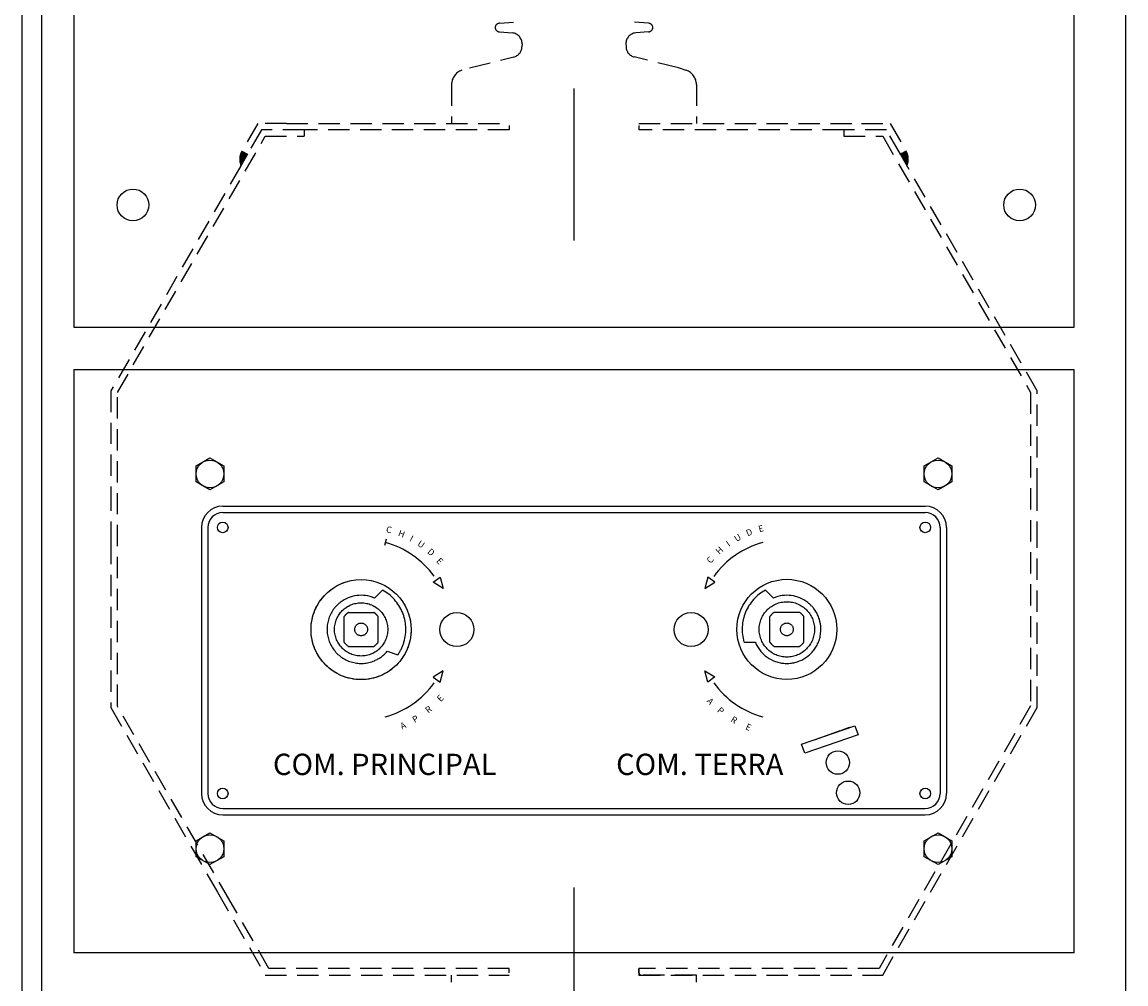
# Model space of a CAD drawing. Extents: x -1582 to 16780, y 10099 to 26609.
# Drawn here: x 12 to 530, y 24146 to 24598 of the extents above; entities that cross this region are included whole.
import ezdxf

# ---------------------------------------------------------------- set-up
doc = ezdxf.new("R2010")
doc.units = 0
for name, pattern in [('DASHDOT', [207.095792, 103.547896, -51.773948, 0, -51.773948]), ('DASHED', [155.321844, 103.547896, -51.773948]), ('TRACEJADO', [30, 10, -5, 10, -5])]:
    doc.linetypes.add(name, pattern=pattern)
doc.layers.get('0').update_dxf_attribs({"linetype": 'CONTINUOUS'})
for name, color, linetype in [('1', 7, 'CONTINUOUS'), ('CARTER', 7, 'CONTINUOUS'), ('PUNTEGGIATO', 7, 'DASHED'), ('TRAB-1', 1, 'CONTINUOUS'), ('TRAB-2', 7, 'CONTINUOUS'), ('TRACEJADO', 1, 'TRACEJADO')]:
    doc.layers.add(name, color=color, linetype=linetype)
doc.styles.add('ARIAL', font='ARIAL.TTF')

msp = doc.modelspace()

# ---------------------------------------------------------------- linework, layer by layer
at = {"color": 3}
for p, q in [((105.96, 24370.75), (435.94, 24370.75)), ((95.96, 24360.75), (95.96, 24235.75)), ((445.94, 24360.75), (445.94, 24235.75)), ((209.45, 24293.39), (204.82, 24290.49)), ((208.11, 24288.1), (209.45, 24293.39)), ((204.82, 24290.49), (208.11, 24288.1)), ((105.96, 24225.75), (435.94, 24225.75))]:
    msp.add_line(p, q, dxfattribs=at)
at = {"color": 2}
for p, q in [((105.96, 24367.75), (435.94, 24367.75)), ((98.96, 24360.75), (98.96, 24235.75)), ((442.94, 24360.75), (442.94, 24235.75)), ((333.77, 24337.35), (332.43, 24332.06)), ((332.43, 24332.06), (337.06, 24334.96)), ((337.06, 24334.96), (333.77, 24337.35)), ((105.96, 24228.75), (435.94, 24228.75))]:
    msp.add_line(p, q, dxfattribs=at)
at = {"color": 1}
for p, q in [((182.71, 24355.18), (181.91, 24352.29)), ((204.82, 24335), (208.11, 24337.39)), ((209.45, 24332.1), (204.82, 24335)), ((208.11, 24337.39), (209.45, 24332.1))]:
    msp.add_line(p, q, dxfattribs=at)
at = {"color": 7}
for p, q in [((333.77, 24288.14), (332.43, 24293.43)), ((332.43, 24293.43), (337.06, 24290.53)), ((337.06, 24290.53), (333.77, 24288.14))]:
    msp.add_line(p, q, dxfattribs=at)
for p, q in [((377.87, 24259), (402.92, 24267.62)), ((402.92, 24267.62), (404.39, 24263.37)), ((404.39, 24263.37), (379.33, 24254.74)), ((379.33, 24254.74), (377.87, 24259))]:
    msp.add_line(p, q)
for centre, radius in [((105.94, 24360.75), 2.5), ((435.94, 24360.75), 2.5), ((170.94, 24312.75), 23.5), ((215.94, 24312.75), 8), ((325.94, 24312.75), 8), ((394.87, 24250.31), 5.5), ((399.75, 24236.13), 5.5), ((105.94, 24235.75), 2.5), ((435.94, 24235.75), 2.5)]:
    msp.add_circle(centre, radius)
at = {"color": 3}
for centre, radius, start, end in [((105.96, 24360.75), 10, 90, 180), ((435.94, 24360.75), 10, 0, 90), ((170.94, 24312.71), 42.5, 285.5079, 323.9199), ((105.96, 24235.75), 10, 180, 270), ((435.94, 24235.75), 10, 270, 0)]:
    msp.add_arc(centre, radius, start, end, dxfattribs=at)
at = {"color": 2}
for centre, radius, start, end in [((105.96, 24360.75), 7, 90, 180), ((435.94, 24360.75), 7, 0, 90), ((370.94, 24312.74), 42.5, 105.5079, 143.9199), ((105.96, 24235.75), 7, 180, 270), ((435.94, 24235.75), 7, 270, 0)]:
    msp.add_arc(centre, radius, start, end, dxfattribs=at)
at = {"color": 1}
msp.add_arc((170.94, 24312.78), 42.5, 36.0801, 74.4921, dxfattribs=at)
at = {"color": 7}
msp.add_arc((370.94, 24312.75), 42.5, 216.0801, 254.4921, dxfattribs=at)
at = {"layer": '1', "color": 7, "linetype": 'DASHED'}
for p, q in [((180.93, 24331.34), (177.19, 24327.6)), ((364.69, 24327.6), (360.95, 24331.34)), ((162.96, 24306.85), (162.96, 24318.85)), ((164.96, 24320.85), (176.96, 24320.85)), ((164.96, 24320.85), (176.96, 24320.85)), ((164.96, 24320.85), (176.96, 24320.85)), ((178.96, 24306.85), (178.96, 24318.85)), ((178.96, 24306.85), (178.96, 24318.85)), ((178.96, 24306.85), (178.96, 24318.85)), ((362.93, 24306.87), (362.93, 24318.87)), ((364.93, 24320.87), (376.93, 24320.87)), ((364.93, 24320.87), (376.93, 24320.87)), ((364.93, 24320.87), (376.93, 24320.87)), ((378.93, 24306.87), (378.93, 24318.87)), ((378.93, 24306.87), (378.93, 24318.87)), ((378.93, 24306.87), (378.93, 24318.87)), ((164.96, 24304.85), (176.96, 24304.85)), ((191.06, 24306.87), (191.06, 24306.87)), ((350.81, 24306.87), (356.1, 24306.87)), ((364.93, 24304.87), (376.93, 24304.87)), ((183.19, 24302.58), (188.23, 24300.94))]:
    msp.add_line(p, q, dxfattribs=at)
for centre, radius in [((170.94, 24312.75), 23.5), ((170.96, 24312.85), 12.5), ((370.93, 24312.86), 13), ((170.96, 24312.85), 3), ((370.93, 24312.87), 3)]:
    msp.add_circle(centre, radius, dxfattribs=at)
at = {"layer": '1'}
msp.add_circle((370.93, 24312.87), 23.5, dxfattribs=at)
at = {"layer": '1', "color": 7, "linetype": 'DASHED'}
for centre, radius, start, end in [((170.94, 24312.87), 16, 67.0242, 127.8184), ((170.94, 24312.87), 21, 343.3985, 61.6015), ((370.93, 24312.87), 21, 118.3985, 196.6015), ((370.93, 24312.87), 16, 52.1816, 112.9758), ((172.36, 24311.44), 18, 128.6201, 141.3782), ((370.93, 24312.86), 16, 37.8222, 52.1795), ((170.94, 24312.87), 16, 142.1799, 292.9762), ((170.96, 24312.85), 10, 126.8699, 143.1301), ((170.96, 24312.85), 10, 36.8699, 53.1301), ((170.96, 24312.85), 10, 36.8699, 53.1301), ((170.96, 24312.85), 10, 36.8699, 53.1301), ((370.93, 24312.87), 16, 202.0238, 37.8201), ((370.93, 24312.87), 10, 126.8699, 143.1301), ((370.93, 24312.87), 10, 36.8699, 53.1301), ((370.93, 24312.87), 10, 36.8699, 53.1301), ((370.93, 24312.87), 10, 36.8699, 53.1301), ((170.96, 24312.85), 10, 216.8699, 233.1301), ((170.96, 24312.85), 10, 306.8699, 323.1301), ((170.94, 24312.87), 21, 325.3983, 343.3988), ((370.93, 24312.87), 10, 216.8699, 233.1301), ((370.93, 24312.87), 10, 306.8699, 323.1301), ((170.94, 24312.87), 16, 292.9759, 319.975)]:
    msp.add_arc(centre, radius, start, end, dxfattribs=at)
at = {"layer": 'CARTER', "color": 3}
for p, q in [((395.79, 24265.19), (400.43, 24266.87)), ((395.79, 24265.19), (384.25, 24260.99)), ((93.44, 24213.62), (99.94, 24217.37)), ((99.94, 24217.37), (106.44, 24213.62)), ((435.44, 24213.62), (441.94, 24217.37)), ((441.94, 24217.37), (448.44, 24213.62)), ((93.44, 24209.87), (93.44, 24213.62)), ((435.44, 24209.87), (435.44, 24213.62)), ((435.44, 24206.11), (435.44, 24209.87)), ((448.44, 24213.62), (448.44, 24206.11))]:
    msp.add_line(p, q, dxfattribs=at)
at = {"layer": 'PUNTEGGIATO', "color": 2, "linetype": 'DASHDOT'}
for p, q in [((270.95, 24774.12), (270.95, 24495.48)), ((270.95, 24191.63), (270.95, 23962.99))]:
    msp.add_line(p, q, dxfattribs=at)
at = {"layer": 'TRAB-1', "color": 1}
for p, q in [((11.69, 22856.52), (11.69, 25056.52)), ((20.95, 22756.52), (20.95, 25056.52)), ((20.95, 22856.52), (20.95, 25056.52)), ((530.21, 22856.52), (530.21, 25056.52))]:
    msp.add_line(p, q, dxfattribs=at)
at = {"layer": 'TRAB-2'}
for p, q in [((35.95, 25041.74), (35.95, 24551.61)), ((505.95, 24454.87), (505.95, 25041.74)), ((35.95, 24551.74), (35.95, 24454.87)), ((35.95, 24434.87), (35.95, 24160.87)), ((505.95, 24160.87), (505.95, 24434.87)), ((93.44, 24389.62), (99.94, 24393.37)), ((99.94, 24393.37), (106.44, 24389.62)), ((435.44, 24389.62), (441.94, 24393.37)), ((441.94, 24393.37), (448.44, 24389.62)), ((93.44, 24385.87), (93.44, 24389.62)), ((93.44, 24382.11), (93.44, 24385.87)), ((106.44, 24389.62), (106.44, 24382.11)), ((435.44, 24385.87), (435.44, 24389.62)), ((435.44, 24382.11), (435.44, 24385.87)), ((448.44, 24389.62), (448.44, 24382.11)), ((99.94, 24378.36), (93.44, 24382.11)), ((106.44, 24382.11), (99.94, 24378.36)), ((441.94, 24378.36), (435.44, 24382.11)), ((448.44, 24382.11), (441.94, 24378.36))]:
    msp.add_line(p, q, dxfattribs=at)
at = {"layer": 'TRAB-2', "color": 0}
for p, q in [((35.95, 24454.87), (505.95, 24454.87)), ((35.95, 24434.87), (505.95, 24434.87)), ((505.95, 24160.87), (35.95, 24160.87))]:
    msp.add_line(p, q, dxfattribs=at)
at = {"layer": 'TRAB-2'}
for centre, radius in [((63.75, 24512.23), 7.46), ((480.25, 24512.23), 7.46), ((99.94, 24385.87), 6.5), ((441.94, 24385.87), 6.5), ((99.94, 24209.87), 6.5), ((441.94, 24209.87), 6.5)]:
    msp.add_circle(centre, radius, dxfattribs=at)
at = {"layer": 'TRACEJADO'}
for p, q in [((235.95, 24597.52), (242.5, 24598.1)), ((235.95, 24593.52), (241.97, 24593)), ((305.95, 24597.52), (299.4, 24598.1)), ((305.95, 24593.52), (299.93, 24593)), ((246.53, 24587.84), (246.48, 24586.4)), ((295.36, 24587.84), (295.42, 24586.4)), ((221.83, 24576.68), (242.66, 24581.71)), ((320.06, 24576.68), (299.24, 24581.71)), ((323.71, 24575.43), (320.06, 24576.68)), ((213.45, 24568.81), (213.45, 24550.52)), ((328.45, 24568.81), (328.45, 24550.52)), ((122.48, 24550.52), (114.98, 24537.53)), ((124.22, 24547.52), (117.58, 24536.03)), ((135.95, 24550.52), (122.48, 24550.52)), ((144.22, 24547.52), (124.22, 24547.52)), ((135.95, 24550.52), (240.45, 24550.52)), ((144.22, 24547.52), (144.22, 24544.52)), ((240.45, 24547.52), (144.22, 24547.52)), ((240.45, 24549.52), (240.45, 24547.52)), ((301.45, 24550.52), (405.95, 24550.52)), ((301.45, 24549.52), (301.45, 24547.52)), ((397.68, 24547.52), (301.45, 24547.52)), ((417.68, 24547.52), (397.68, 24547.52)), ((397.68, 24547.52), (397.68, 24544.52)), ((405.95, 24550.52), (419.41, 24550.52)), ((424.32, 24536.03), (417.68, 24547.52)), ((419.41, 24550.52), (426.91, 24537.53)), ((56.45, 24424.14), (125.95, 24544.52)), ((125.95, 24544.52), (144.22, 24544.52)), ((397.68, 24544.52), (415.95, 24544.52)), ((415.95, 24544.52), (485.45, 24424.14)), ((113.98, 24533.86), (116.68, 24536.55)), ((113.98, 24533.57), (116.86, 24536.45)), ((113.98, 24533.29), (117.04, 24536.35)), ((113.99, 24534.43), (116.32, 24536.76)), ((113.99, 24534.14), (116.5, 24536.66)), ((113.99, 24533.01), (117.22, 24536.24)), ((114, 24532.74), (117.4, 24536.14)), ((114.02, 24534.74), (116.14, 24536.86)), ((114.06, 24535.06), (115.96, 24536.97)), ((114.13, 24535.41), (115.78, 24537.07)), ((114.22, 24535.79), (115.6, 24537.17)), ((114.37, 24536.22), (115.43, 24537.28)), ((114.58, 24536.71), (115.25, 24537.38)), ((114.98, 24537.53), (114.62, 24536.8)), ((114.86, 24537.27), (115.07, 24537.48)), ((114.98, 24537.53), (117.58, 24536.03)), ((424.32, 24536.03), (426.91, 24537.53)), ((426.91, 24537.53), (424.32, 24536.03)), ((424.37, 24535.94), (424.65, 24536.23)), ((424.47, 24535.76), (425.32, 24536.61)), ((424.57, 24535.58), (425.99, 24537)), ((424.68, 24535.4), (426.66, 24537.39)), ((424.78, 24535.22), (426.97, 24537.41)), ((424.88, 24535.04), (427.07, 24537.23)), ((424.99, 24534.87), (427.16, 24537.04)), ((425.09, 24534.69), (427.25, 24536.85)), ((425.2, 24534.51), (427.35, 24536.66)), ((425.3, 24534.33), (427.43, 24536.46)), ((425.4, 24534.15), (427.52, 24536.26)), ((427.28, 24536.8), (426.91, 24537.53)), ((113.98, 24534.12), (113.98, 24533.03)), ((114.02, 24532.48), (117.58, 24536.04)), ((114.06, 24532.24), (117.21, 24535.38)), ((114.11, 24532.05), (114.46, 24530.63)), ((114.12, 24532.01), (116.82, 24534.72)), ((114.17, 24531.78), (116.44, 24534.05)), ((114.23, 24531.56), (116.05, 24533.38)), ((114.29, 24531.33), (115.66, 24532.71)), ((114.34, 24531.1), (115.28, 24532.04)), ((114.4, 24530.88), (114.89, 24531.37)), ((117.58, 24536.03), (114.46, 24530.63)), ((427.43, 24530.63), (424.32, 24536.03)), ((488.45, 24424.95), (424.32, 24536.03)), ((425.51, 24533.97), (427.59, 24536.05)), ((425.61, 24533.79), (427.66, 24535.84)), ((425.71, 24533.61), (427.72, 24535.62)), ((425.82, 24533.43), (427.78, 24535.39)), ((425.92, 24533.25), (427.82, 24535.15)), ((426.02, 24533.07), (427.86, 24534.91)), ((426.13, 24532.89), (427.89, 24534.65)), ((426.23, 24532.71), (427.91, 24534.39)), ((426.33, 24532.53), (427.91, 24534.11)), ((426.44, 24532.35), (427.91, 24533.83)), ((426.54, 24532.18), (427.91, 24533.55)), ((426.64, 24532), (427.91, 24533.26)), ((426.75, 24531.82), (427.91, 24532.98)), ((426.85, 24531.64), (427.9, 24532.68)), ((426.96, 24531.46), (427.86, 24532.36)), ((427.06, 24531.28), (427.78, 24532)), ((427.16, 24531.1), (427.68, 24531.62)), ((427.27, 24530.92), (427.59, 24531.24)), ((427.43, 24530.63), (427.79, 24532.05)), ((427.91, 24533.03), (427.91, 24534.12)), ((114.46, 24530.63), (53.45, 24424.95)), ((114.46, 24530.65), (114.5, 24530.7)), ((427.37, 24530.74), (427.49, 24530.87)), ((53.45, 24424.95), (53.45, 24378.52)), ((56.45, 24276.9), (56.45, 24424.14)), ((485.45, 24424.14), (485.45, 24276.9)), ((488.45, 24378.52), (488.45, 24424.95)), ((53.45, 24378.52), (53.45, 24353.52)), ((488.45, 24353.52), (488.45, 24378.52)), ((53.45, 24353.52), (53.45, 24276.1)), ((488.45, 24276.1), (488.45, 24353.52)), ((94.24, 24211.44), (56.45, 24276.9)), ((485.45, 24276.9), (414.22, 24153.52)), ((53.45, 24276.1), (88.54, 24215.32)), ((415.95, 24150.52), (488.45, 24276.1)), ((91.01, 24211.04), (107.89, 24181.8)), ((93.44, 24206.11), (93.44, 24209.87)), ((109.24, 24185.46), (94.24, 24211.44)), ((106.44, 24213.62), (106.44, 24206.11)), ((99.94, 24202.36), (93.44, 24206.11)), ((106.44, 24206.11), (99.94, 24202.36)), ((441.94, 24202.36), (435.44, 24206.11)), ((448.44, 24206.11), (441.94, 24202.36)), ((103.52, 24189.37), (125.95, 24150.52)), ((127.68, 24153.52), (104.87, 24193.03)), ((240.45, 24153.52), (127.68, 24153.52)), ((240.45, 24151.52), (240.45, 24153.52)), ((414.22, 24153.52), (301.45, 24153.52)), ((301.45, 24153.52), (301.45, 24150.52)), ((301.45, 24151.52), (301.45, 24153.52)), ((125.95, 24150.52), (240.45, 24150.52)), ((213.45, 24132.24), (213.45, 24150.52)), ((328.45, 24150.52), (300.45, 24150.52)), ((301.45, 24150.52), (415.95, 24150.52)), ((328.45, 24132.24), (328.45, 24150.52))]:
    msp.add_line(p, q, dxfattribs=at)
for centre, radius, start, end in [((235.95, 24595.52), 2, 90, 270), ((235.95, 24595.52), 2, 90, 270), ((305.95, 24595.52), 2, 270, 90), ((305.95, 24595.52), 2, 270, 90), ((305.95, 24595.52), 2, 270, 90), ((305.95, 24595.52), 2, 270, 90), ((241.54, 24588.01), 5, 358, 85), ((300.36, 24588.01), 5, 95, 182), ((241.49, 24586.57), 5, 283.5881, 358), ((300.41, 24586.57), 5, 182, 256.4119), ((220.45, 24568.81), 7, 108.8372, 180), ((321.45, 24568.81), 7, 0, 71.1628), ((119.98, 24534.12), 6, 153.4349, 180), ((421.91, 24534.12), 6, 0, 26.5651), ((117.98, 24533.03), 4, 180, 194.1007), ((423.91, 24533.03), 4, 345.8993, 0), ((302.45, 24151.52), 1, 180, 270)]:
    msp.add_arc(centre, radius, start, end, dxfattribs=at)

# ---------------------------------------------------------------- texts
at = {"color": 7, "style": 'ARIAL'}
for s, rotation, p in [('C', 347.1162, (182.46, 24358.54)), ('D', 23.134, (352.51, 24356.51)), ('E', 15.8006, (358.03, 24358.46)), ('H', 339.7829, (188.07, 24356.88)), ('I', 332.4496, (193.42, 24354.51)), ('U', 327.1162, (197.1, 24352.37)), ('U', 30.4673, (347.29, 24353.87)), ('D', 319.7829, (201.79, 24348.88)), ('H', 43.134, (339.21, 24347.83)), ('I', 35.8006, (343.73, 24351.54)), ('E', 312.4496, (206.01, 24344.83)), ('C', 50.4673, (335.21, 24343.56)), ('E', 46.3343, (208.37, 24278.61)), ('R', 38.1466, (202.52, 24273.29)), ('A', 312.9427, (333.05, 24279)), ('P', 30.2721, (196.08, 24268.87)), ('P', 319.757, (337.92, 24274.4)), ('R', 327.6315, (344.24, 24269.8)), ('A', 23.4577, (190.12, 24265.8)), ('E', 335.8192, (351.21, 24266.06))]:
    msp.add_text(s, height=3, rotation=rotation, dxfattribs=at).set_placement(p)
for s, p in [('COM. PRINCIPAL', (129.55, 24244.47)), ('COM. TERRA', (290.73, 24244.47))]:
    msp.add_text(s, height=10).set_placement(p)

doc.saveas('drawing.dxf')
